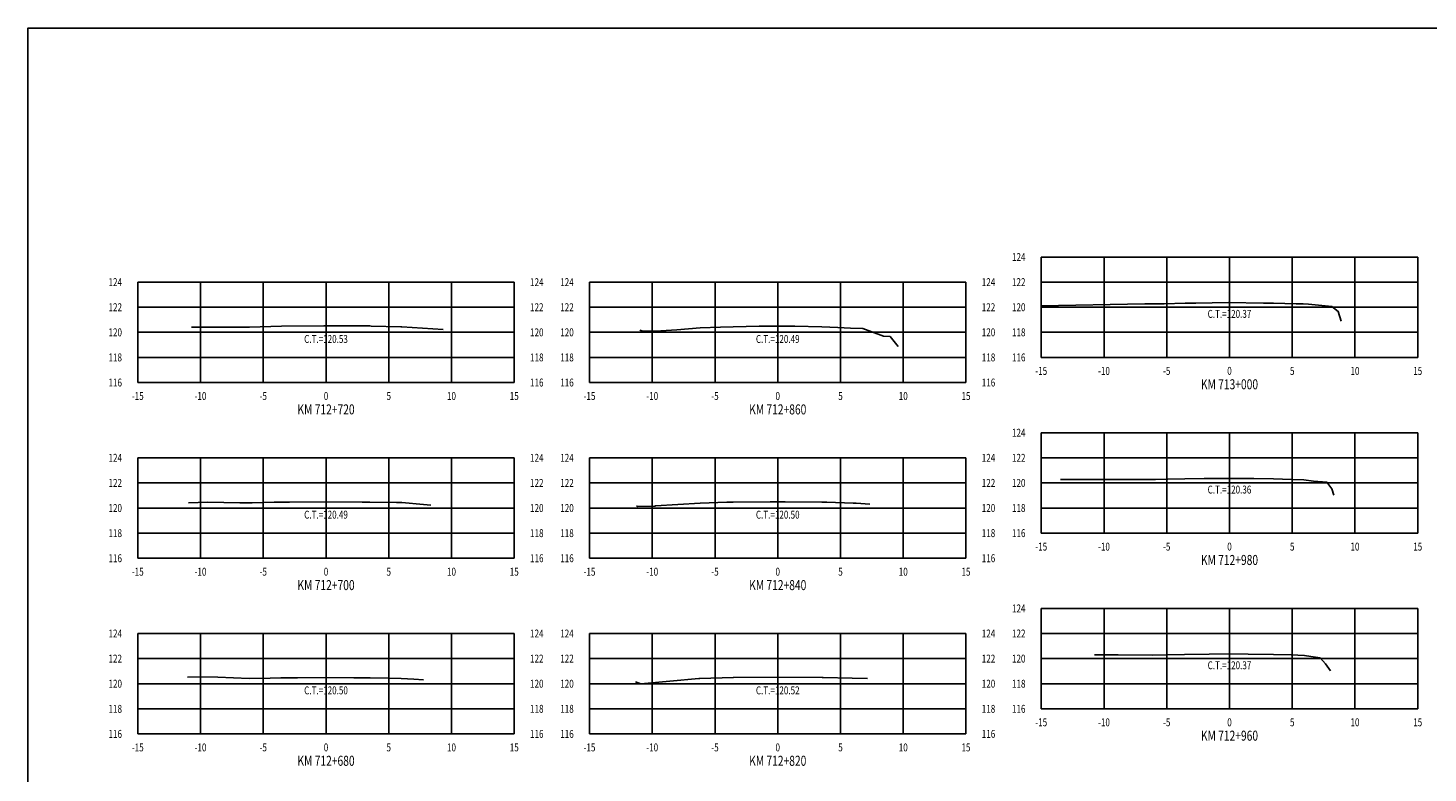
# Model space of a CAD drawing. Units: metres. Extents: x 0 to 199, y 0 to 125.
# Drawn here: x 0 to 112, y 65 to 125 of the extents above; entities that cross this region are included whole.
import ezdxf
from ezdxf.enums import TextEntityAlignment as Align

# ---------------------------------------------------------------- set-up
doc = ezdxf.new("R2010")
doc.units = ezdxf.units.M
doc.header["$LTSCALE"] = 6.35
doc.linetypes.add('HIDDEN', pattern=[0.375, 0.25, -0.125])
for name, color, linetype in [('C-SECT-ATXT', 7, 'Continuous'), ('C-SECT-CENTER', 7, 'Continuous'), ('C-SECT-EG', 7, 'HIDDEN'), ('C-SECT-GRID', 7, 'Continuous'), ('C-SECT-STA', 7, 'Continuous'), ('C-SECT-TXT', 7, 'Continuous'), ('C-SECT-TXT-EG', 7, 'Continuous'), ('Sec Marco', 7, 'Continuous'), ('Section', 7, 'Continuous')]:
    doc.layers.add(name, color=color, linetype=linetype)
doc.styles.add('ROMANS', font='ROMANS', dxfattribs={"width": 0.75})
doc.styles.get("Standard").update_dxf_attribs({"font": 'ARIAL.TTF'})

msp = doc.modelspace()

# ---------------------------------------------------------------- linework, layer by layer
at = {"layer": 'C-SECT-CENTER', "color": 122, "linetype": 'Continuous', "flags": 128}
for points in [[(95.75, 98.5), (95.75, 106.5)], [(23.75, 96.5), (23.75, 104.5)], [(59.75, 96.5), (59.75, 104.5)], [(95.75, 84.5), (95.75, 92.5)], [(23.75, 82.5), (23.75, 90.5)], [(59.75, 82.5), (59.75, 90.5)], [(95.75, 70.5), (95.75, 78.5)], [(23.75, 68.5), (23.75, 76.5)], [(59.75, 68.5), (59.75, 76.5)]]:
    msp.add_lwpolyline(points, dxfattribs=at)
at = {"layer": 'C-SECT-EG', "color": 32, "linetype": 'Continuous', "flags": 128}
for points in [[(80.75, 102.61), (89, 102.77), (89.92, 102.78), (90.54, 102.78), (92.22, 102.83), (93.07, 102.83), (95.68, 102.87), (98.47, 102.83), (99.27, 102.82), (101.07, 102.78), (101.63, 102.77), (102.05, 102.74), (103.9, 102.57), (104.41, 102.16), (104.66, 101.38)], [(13.02, 100.9), (13.08, 100.9), (13.19, 100.9), (17.57, 100.92), (17.65, 100.92), (20.19, 100.99), (23.58, 101.03), (23.72, 101.03), (23.85, 101.03), (27.24, 101.01), (27.34, 101), (29.71, 100.95), (29.8, 100.94), (33.08, 100.72)], [(48.77, 100.67), (49, 100.6), (50, 100.58), (51.71, 100.7), (53.56, 100.86), (55.18, 100.92), (56.19, 100.95), (58.28, 100.98), (59.71, 100.99), (61.11, 100.98), (63.25, 100.95), (64.55, 100.88), (65.55, 100.84), (66.53, 100.8), (68.19, 100.2), (68.7, 100.16), (69.34, 99.36)], [(82.29, 88.78), (84.84, 88.76), (89.86, 88.76), (90.83, 88.79), (92.2, 88.83), (93.72, 88.85), (95.68, 88.86), (97.69, 88.85), (99.27, 88.83), (100.68, 88.78), (101.67, 88.75), (102.44, 88.64), (103.51, 88.55), (103.9, 88.02), (104.06, 87.52)], [(12.8, 86.92), (14.34, 86.98), (16.87, 86.91), (17.86, 86.91), (19.63, 86.96), (20.15, 86.97), (20.83, 86.98), (23.73, 86.99), (26.62, 86.98), (27.24, 86.97), (29.36, 86.94), (29.79, 86.93), (31.51, 86.78), (32.1, 86.74)], [(48.49, 86.67), (48.58, 86.63), (49.95, 86.66), (50.01, 86.67), (53.57, 86.89), (55.68, 86.97), (56.2, 86.98), (59.14, 87), (59.73, 87), (60.33, 87), (63.25, 86.97), (63.67, 86.97), (65.77, 86.9), (66.01, 86.89), (67.1, 86.82)], [(84.99, 74.8), (86.87, 74.8), (89.65, 74.77), (90.8, 74.8), (92.17, 74.84), (94.14, 74.86), (95.71, 74.87), (97.23, 74.85), (99.26, 74.84), (100.66, 74.79), (101.74, 74.75), (102.22, 74.68), (102.97, 74.57), (103.39, 74.08), (103.79, 73.54)], [(12.72, 73.03), (13.77, 73.05), (15.12, 73.01), (17.63, 72.92), (19.31, 72.95), (20.14, 72.98), (21.47, 72.98), (23.76, 73), (25.96, 72.96), (27.27, 72.96), (28.8, 72.93), (29.74, 72.92), (30.76, 72.86), (31.51, 72.8)], [(48.41, 72.65), (48.83, 72.48), (53.45, 72.91), (53.54, 72.92), (56.19, 72.99), (56.22, 72.99), (59.71, 73.02), (59.73, 73.02), (59.75, 73.02), (63.3, 73), (63.35, 72.99), (63.38, 72.99), (65.67, 72.95), (66.91, 72.92)]]:
    msp.add_lwpolyline(points, dxfattribs=at)
at = {"layer": 'C-SECT-GRID', "color": 8, "flags": 128}
for points in [[(80.75, 106.5), (110.75, 106.5)], [(80.75, 98.5), (80.75, 106.5)], [(85.75, 98.5), (85.75, 106.5)], [(90.75, 98.5), (90.75, 106.5)], [(95.75, 98.5), (95.75, 106.5)], [(100.75, 98.5), (100.75, 106.5)], [(105.75, 98.5), (105.75, 106.5)], [(110.75, 98.5), (110.75, 106.5)], [(8.75, 104.5), (38.75, 104.5)], [(8.75, 96.5), (8.75, 104.5)], [(13.75, 96.5), (13.75, 104.5)], [(18.75, 96.5), (18.75, 104.5)], [(23.75, 96.5), (23.75, 104.5)], [(28.75, 96.5), (28.75, 104.5)], [(33.75, 96.5), (33.75, 104.5)], [(38.75, 96.5), (38.75, 104.5)], [(44.75, 104.5), (74.75, 104.5)], [(44.75, 96.5), (44.75, 104.5)], [(49.75, 96.5), (49.75, 104.5)], [(54.75, 96.5), (54.75, 104.5)], [(59.75, 96.5), (59.75, 104.5)], [(64.75, 96.5), (64.75, 104.5)], [(69.75, 96.5), (69.75, 104.5)], [(74.75, 96.5), (74.75, 104.5)], [(80.75, 104.5), (110.75, 104.5)], [(8.75, 102.5), (38.75, 102.5)], [(44.75, 102.5), (74.75, 102.5)], [(80.75, 102.5), (110.75, 102.5)], [(8.75, 100.5), (38.75, 100.5)], [(44.75, 100.5), (74.75, 100.5)], [(80.75, 100.5), (110.75, 100.5)], [(8.75, 98.5), (38.75, 98.5)], [(44.75, 98.5), (74.75, 98.5)], [(80.75, 98.5), (110.75, 98.5)], [(8.75, 96.5), (38.75, 96.5)], [(44.75, 96.5), (74.75, 96.5)], [(80.75, 92.5), (110.75, 92.5)], [(80.75, 84.5), (80.75, 92.5)], [(85.75, 84.5), (85.75, 92.5)], [(90.75, 84.5), (90.75, 92.5)], [(95.75, 84.5), (95.75, 92.5)], [(100.75, 84.5), (100.75, 92.5)], [(105.75, 84.5), (105.75, 92.5)], [(110.75, 84.5), (110.75, 92.5)], [(8.75, 90.5), (38.75, 90.5)], [(8.75, 82.5), (8.75, 90.5)], [(13.75, 82.5), (13.75, 90.5)], [(18.75, 82.5), (18.75, 90.5)], [(23.75, 82.5), (23.75, 90.5)], [(28.75, 82.5), (28.75, 90.5)], [(33.75, 82.5), (33.75, 90.5)], [(38.75, 82.5), (38.75, 90.5)], [(44.75, 90.5), (74.75, 90.5)], [(44.75, 82.5), (44.75, 90.5)], [(49.75, 82.5), (49.75, 90.5)], [(54.75, 82.5), (54.75, 90.5)], [(59.75, 82.5), (59.75, 90.5)], [(64.75, 82.5), (64.75, 90.5)], [(69.75, 82.5), (69.75, 90.5)], [(74.75, 82.5), (74.75, 90.5)], [(80.75, 90.5), (110.75, 90.5)], [(8.75, 88.5), (38.75, 88.5)], [(44.75, 88.5), (74.75, 88.5)], [(80.75, 88.5), (110.75, 88.5)], [(8.75, 86.5), (38.75, 86.5)], [(44.75, 86.5), (74.75, 86.5)], [(80.75, 86.5), (110.75, 86.5)], [(8.75, 84.5), (38.75, 84.5)], [(44.75, 84.5), (74.75, 84.5)], [(80.75, 84.5), (110.75, 84.5)], [(8.75, 82.5), (38.75, 82.5)], [(44.75, 82.5), (74.75, 82.5)], [(80.75, 78.5), (110.75, 78.5)], [(80.75, 70.5), (80.75, 78.5)], [(85.75, 70.5), (85.75, 78.5)], [(90.75, 70.5), (90.75, 78.5)], [(95.75, 70.5), (95.75, 78.5)], [(100.75, 70.5), (100.75, 78.5)], [(105.75, 70.5), (105.75, 78.5)], [(110.75, 70.5), (110.75, 78.5)], [(8.75, 76.5), (38.75, 76.5)], [(8.75, 68.5), (8.75, 76.5)], [(13.75, 68.5), (13.75, 76.5)], [(18.75, 68.5), (18.75, 76.5)], [(23.75, 68.5), (23.75, 76.5)], [(28.75, 68.5), (28.75, 76.5)], [(33.75, 68.5), (33.75, 76.5)], [(38.75, 68.5), (38.75, 76.5)], [(44.75, 76.5), (74.75, 76.5)], [(44.75, 68.5), (44.75, 76.5)], [(49.75, 68.5), (49.75, 76.5)], [(54.75, 68.5), (54.75, 76.5)], [(59.75, 68.5), (59.75, 76.5)], [(64.75, 68.5), (64.75, 76.5)], [(69.75, 68.5), (69.75, 76.5)], [(74.75, 68.5), (74.75, 76.5)], [(80.75, 76.5), (110.75, 76.5)], [(8.75, 74.5), (38.75, 74.5)], [(44.75, 74.5), (74.75, 74.5)], [(80.75, 74.5), (110.75, 74.5)], [(8.75, 72.5), (38.75, 72.5)], [(44.75, 72.5), (74.75, 72.5)], [(80.75, 72.5), (110.75, 72.5)], [(8.75, 70.5), (38.75, 70.5)], [(44.75, 70.5), (74.75, 70.5)], [(80.75, 70.5), (110.75, 70.5)], [(8.75, 68.5), (38.75, 68.5)], [(44.75, 68.5), (74.75, 68.5)]]:
    msp.add_lwpolyline(points, dxfattribs=at)
at = {"layer": 'Sec Marco', "color": 8, "linetype": 'Continuous', "flags": 128}
msp.add_lwpolyline([(0, 0), (199, 0), (199, 124.75), (0, 124.75), (0, 0)], dxfattribs=at)

# ---------------------------------------------------------------- texts
at = {"layer": 'C-SECT-ATXT', "style": 'ROMANS', "width": 0.75}
for s, p in [('124', (79.49, 106.5)), ('124', (7.49, 104.5)), ('124', (43.49, 104.5)), ('122', (79.49, 104.5)), ('122', (7.49, 102.5)), ('122', (43.49, 102.5)), ('120', (79.49, 102.5)), ('120', (7.49, 100.5)), ('120', (43.49, 100.5)), ('118', (79.49, 100.5)), ('118', (7.49, 98.5)), ('118', (43.49, 98.5)), ('116', (79.49, 98.5)), ('116', (7.49, 96.5)), ('116', (43.49, 96.5)), ('124', (79.49, 92.5)), ('124', (7.49, 90.5)), ('124', (43.49, 90.5)), ('122', (79.49, 90.5)), ('122', (7.49, 88.5)), ('122', (43.49, 88.5)), ('120', (79.49, 88.5)), ('120', (7.49, 86.5)), ('120', (43.49, 86.5)), ('118', (79.49, 86.5)), ('118', (7.49, 84.5)), ('118', (43.49, 84.5)), ('116', (79.49, 84.5)), ('116', (7.49, 82.5)), ('116', (43.49, 82.5)), ('124', (79.49, 78.5)), ('124', (7.49, 76.5)), ('124', (43.49, 76.5)), ('122', (79.49, 76.5)), ('122', (7.49, 74.5)), ('122', (43.49, 74.5)), ('120', (79.49, 74.5)), ('120', (7.49, 72.5)), ('120', (43.49, 72.5)), ('118', (79.49, 72.5)), ('118', (7.49, 70.5)), ('118', (43.49, 70.5)), ('116', (79.49, 70.5)), ('116', (7.49, 68.5)), ('116', (43.49, 68.5))]:
    msp.add_text(s, height=0.63, dxfattribs=at).set_placement(p, align=Align.MIDDLE_RIGHT)
at = {"layer": 'C-SECT-STA', "color": 3, "style": 'ROMANS', "width": 0.75}
for s, p in [('KM 713+000', (95.75, 95.96)), ('KM 712+720', (23.75, 93.96)), ('KM 712+860', (59.75, 93.96)), ('KM 712+980', (95.75, 81.96)), ('KM 712+700', (23.75, 79.96)), ('KM 712+840', (59.75, 79.96)), ('KM 712+960', (95.75, 67.96)), ('KM 712+680', (23.75, 65.96)), ('KM 712+820', (59.75, 65.96))]:
    msp.add_text(s, height=0.8, dxfattribs=at).set_placement(p, align=Align.CENTER)
at = {"layer": 'C-SECT-TXT', "style": 'ROMANS', "width": 0.75}
for s, p in [('124', (40.01, 104.5)), ('124', (76.01, 104.5)), ('122', (40.01, 102.5)), ('122', (76.01, 102.5)), ('120', (40.01, 100.5)), ('120', (76.01, 100.5)), ('118', (40.01, 98.5)), ('118', (76.01, 98.5)), ('116', (40.01, 96.5)), ('116', (76.01, 96.5)), ('124', (40.01, 90.5)), ('124', (76.01, 90.5)), ('122', (40.01, 88.5)), ('122', (76.01, 88.5)), ('120', (40.01, 86.5)), ('120', (76.01, 86.5)), ('118', (40.01, 84.5)), ('118', (76.01, 84.5)), ('116', (40.01, 82.5)), ('116', (76.01, 82.5)), ('124', (40.01, 76.5)), ('124', (76.01, 76.5)), ('122', (40.01, 74.5)), ('122', (76.01, 74.5)), ('120', (40.01, 72.5)), ('120', (76.01, 72.5)), ('118', (40.01, 70.5)), ('118', (76.01, 70.5)), ('116', (40.01, 68.5)), ('116', (76.01, 68.5))]:
    msp.add_text(s, height=0.63, dxfattribs=at).set_placement(p, align=Align.MIDDLE_LEFT)
for s, p in [('-15', (80.75, 97.74)), ('-10', (85.75, 97.74)), ('-5', (90.75, 97.74)), ('0', (95.75, 97.74)), ('5', (100.75, 97.74)), ('10', (105.75, 97.74)), ('15', (110.75, 97.74)), ('-15', (8.75, 95.74)), ('-10', (13.75, 95.74)), ('-5', (18.75, 95.74)), ('0', (23.75, 95.74)), ('5', (28.75, 95.74)), ('10', (33.75, 95.74)), ('15', (38.75, 95.74)), ('-15', (44.75, 95.74)), ('-10', (49.75, 95.74)), ('-5', (54.75, 95.74)), ('0', (59.75, 95.74)), ('5', (64.75, 95.74)), ('10', (69.75, 95.74)), ('15', (74.75, 95.74)), ('-15', (80.75, 83.74)), ('-10', (85.75, 83.74)), ('-5', (90.75, 83.74)), ('0', (95.75, 83.74)), ('5', (100.75, 83.74)), ('10', (105.75, 83.74)), ('15', (110.75, 83.74)), ('-15', (8.75, 81.74)), ('-10', (13.75, 81.74)), ('-5', (18.75, 81.74)), ('0', (23.75, 81.74)), ('5', (28.75, 81.74)), ('10', (33.75, 81.74)), ('15', (38.75, 81.74)), ('-15', (44.75, 81.74)), ('-10', (49.75, 81.74)), ('-5', (54.75, 81.74)), ('0', (59.75, 81.74)), ('5', (64.75, 81.74)), ('10', (69.75, 81.74)), ('15', (74.75, 81.74)), ('-15', (80.75, 69.74)), ('-10', (85.75, 69.74)), ('-5', (90.75, 69.74)), ('0', (95.75, 69.74)), ('5', (100.75, 69.74)), ('10', (105.75, 69.74)), ('15', (110.75, 69.74)), ('-15', (8.75, 67.74)), ('-10', (13.75, 67.74)), ('-5', (18.75, 67.74)), ('0', (23.75, 67.74)), ('5', (28.75, 67.74)), ('10', (33.75, 67.74)), ('15', (38.75, 67.74)), ('-15', (44.75, 67.74)), ('-10', (49.75, 67.74)), ('-5', (54.75, 67.74)), ('0', (59.75, 67.74)), ('5', (64.75, 67.74)), ('10', (69.75, 67.74)), ('15', (74.75, 67.74))]:
    msp.add_text(s, height=0.63, dxfattribs=at).set_placement(p, align=Align.TOP_CENTER)
at = {"layer": 'C-SECT-TXT-EG', "style": 'ROMANS', "width": 0.75}
for s, p in [('C.T.=120.37', (95.75, 101.97)), ('C.T.=120.53', (23.75, 99.97)), ('C.T.=120.49', (59.75, 99.97)), ('C.T.=120.36', (95.75, 87.97)), ('C.T.=120.49', (23.75, 85.97)), ('C.T.=120.50', (59.75, 85.97)), ('C.T.=120.37', (95.75, 73.97)), ('C.T.=120.50', (23.75, 71.97)), ('C.T.=120.52', (59.75, 71.97))]:
    msp.add_text(s, height=0.63, rotation=360, dxfattribs=at).set_placement(p, align=Align.MIDDLE_CENTER)
at = {"layer": 'Section', "color": 0}
for p in [(80.75, 98.5), (8.75, 96.5), (44.75, 96.5), (80.75, 84.5), (8.75, 82.5), (44.75, 82.5), (80.75, 70.5), (8.75, 68.5), (44.75, 68.5)]:
    msp.add_text('-', height=0.0001, rotation=53.1301, dxfattribs=at).set_placement(p, align=Align.MIDDLE_CENTER)

doc.saveas('drawing.dxf')
